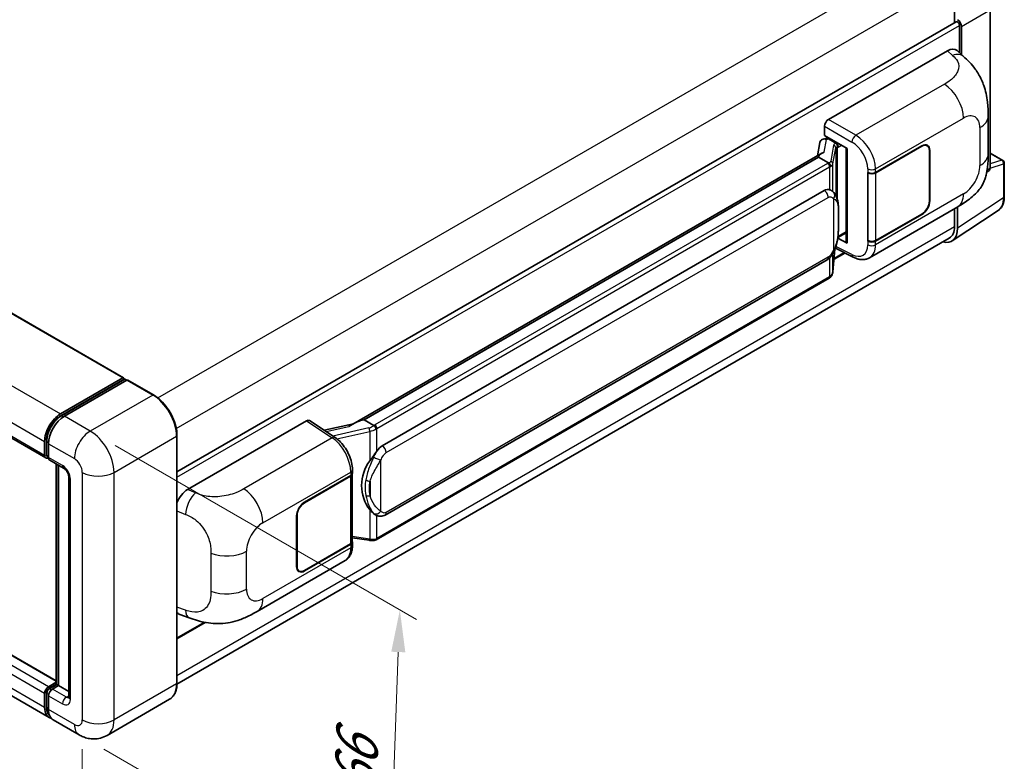
# Model space of a CAD drawing. Units: millimetres. Extents: x 0 to 7890, y 0 to 1124.
# Drawn here: x 792 to 1025, y 202 to 378 of the extents above; entities that cross this region are included whole.
import ezdxf

# ---------------------------------------------------------------- set-up
doc = ezdxf.new("R2010")
doc.units = ezdxf.units.MM
doc.header["$LTSCALE"] = 4
doc.layers.get('Defpoints').update_dxf_attribs({"lineweight": 25})
for name, color, linetype, lineweight in [('Dimension (ISO)', 7, 'Continuous', 18), ('Visible (ISO)', 7, 'Continuous', 35), ('Visible Narrow (ISO)', 7, 'Continuous', 25)]:
    doc.layers.add(name, color=color, linetype=linetype, lineweight=lineweight)
doc.styles.add('Note Text (TK)', font='txt')
doc.dimstyles.new('Default - Method 1b (TK)', dxfattribs={"dimscale": 4, "dimtxt": 2.5, "dimasz": 2.5, "dimexe": 1, "dimexo": 1.5, "dimgap": 1, "dimtad": 1, "dimtoh": 1, "dimrnd": 1e-08, "dimdsep": 46, "dimtxsty": 'Note Text (TK)', "dimcen": 0.09, "dimdle": 5, "dimclrd": 100, "dimclre": 100, "dimclrt": 7, "dimadec": 1, "dimazin": 1, "dimtfac": 1, "dimtmove": 0, "dimatfit": 3, "dimfxl": 1, "dimtolj": 1, "dimlwd": -1, "dimlwe": -1, "dimarcsym": 0})

# ---------------------------------------------------------------- blocks, each defined once
blk = doc.blocks.new('*D25')
at = {"layer": 'Defpoints', "color": 0}
for p in [(614.41, 323.5), (806.42, 211.37), (806.42, 172.18)]:
    blk.add_point(p, dxfattribs=at)
at = {"layer": 'Dimension (ISO)', "color": 100}
for p, q in [((614.41, 316.55), (614.41, 279.68)), ((623.05, 279.27), (797.79, 177.22)), ((806.42, 204.42), (806.42, 167.55))]:
    blk.add_line(p, q, dxfattribs=at)
for points in [[(623.89, 280.71), (622.21, 277.83), (614.41, 284.31)], [(798.63, 178.66), (796.95, 175.78), (806.42, 172.18)]]:
    blk.add_solid(points, dxfattribs=at)
at = {"layer": 'Dimension (ISO)', "color": 7, "insert": (706.19, 241.14), "char_height": 10, "attachment_point": 4, "rotation": 329.7154, "style": 'Note Text (TK)'}
blk.add_mtext('\\A1;{\\Q-30.285;\\W0.814;\\H0.816x; \\fＭＳ Ｐゴシック|b0|i0;\\H10.0000;210}', dxfattribs=at)
blk = doc.blocks.new('*D26')
at = {"layer": 'Defpoints', "color": 0}
for p in [(808.31, 279.95), (805.64, 207.84), (879.18, 165.38)]:
    blk.add_point(p, dxfattribs=at)
at = {"layer": 'Dimension (ISO)', "color": 100}
for p, q in [((814.19, 276.56), (885.77, 235.23)), ((881.48, 227.5), (879.55, 175.37)), ((811.52, 204.45), (883.1, 163.12))]:
    blk.add_line(p, q, dxfattribs=at)
for points in [[(879.81, 227.57), (883.15, 227.44), (881.85, 237.5)], [(877.89, 175.44), (881.22, 175.31), (879.18, 165.38)]]:
    blk.add_solid(points, dxfattribs=at)
at = {"layer": 'Dimension (ISO)', "color": 7, "insert": (871.16, 191.91), "char_height": 10, "attachment_point": 4, "rotation": 87.8823, "style": 'Note Text (TK)'}
blk.add_mtext('\\A1;{\\Q27.882;\\W0.834;\\H0.816x; \\fＭＳ Ｐゴシック|b0|i0;\\H10.0000;66}', dxfattribs=at)

msp = doc.modelspace()

# ---------------------------------------------------------------- linework, layer by layer
at = {"layer": 'Visible (ISO)'}
for p, q in [((643.707, 392.2158), (816.241, 292.6032)), ((1013.6067, 387.3242), (1013.6067, 376.9352)), ((1022.0807, 342.4356), (1022.0807, 379.9699)), ((828.9137, 270.3027), (1013.9804, 377.151)), ((1014.7852, 369.8023), (1014.7852, 376.3015)), ((1015.2566, 369.3752), (1015.2566, 376.03)), ((625.2098, 373.2416), (797.7438, 273.629)), ((983.6719, 353.9836), (1011.923, 370.2943)), ((1014.1971, 370.3351), (1015.7461, 368.9317)), ((1021.5866, 345.7472), (1021.5866, 354.7556)), ((982.7297, 350.1736), (982.7297, 352.3516)), ((982.4216, 349.3033), (983.1334, 349.4677)), ((982.7297, 350.1736), (988.0962, 347.0752)), ((983.0494, 349.4483), (983.5176, 349.7186)), ((983.6819, 349.3625), (985.5675, 348.2739)), ((981.6239, 348.4649), (981.0718, 345.3701)), ((987.9009, 347.188), (987.9009, 324.8902)), ((988.0962, 347.0752), (988.0962, 324.6315)), ((994.861, 341.392), (1005.8285, 347.7241)), ((994.9155, 341.3146), (1005.8285, 347.6152)), ((1007.0951, 347.7407), (1006.6788, 347.9811)), ((1007.6198, 346.581), (1007.6198, 334.6057)), ((1007.7141, 346.6354), (1007.7141, 334.6602)), ((982.0888, 345.9572), (870.6781, 281.6342)), ((981.3249, 345.0079), (873.3544, 282.6711)), ((981.3249, 345.0079), (981.3115, 345.0696)), ((983.6655, 343.6565), (981.3249, 345.0079)), ((1022.0807, 346.0029), (1025.094, 344.2632)), ((1021.2568, 341.4624), (1021.8276, 341.8396)), ((1025.4274, 335.6141), (1025.4274, 343.6859)), ((992.9749, 341.3917), (993.0089, 341.3734)), ((992.9749, 325.0618), (992.9749, 341.3917)), ((993.0298, 341.3146), (993.0744, 341.3403)), ((993.0298, 325.2024), (993.0298, 341.3146)), ((877.6677, 276.4793), (982.6684, 337.1015)), ((984.2453, 337.1519), (984.2202, 337.1664)), ((993.4418, 321.1498), (1014.357, 333.2252)), ((1013.0484, 325.1449), (1023.9895, 332.376)), ((1013.6067, 332.792), (1013.6067, 328.5364)), ((1014.3138, 328.1249), (1014.3138, 333.2002)), ((1005.8285, 331.3942), (994.861, 325.0621)), ((1005.8285, 331.503), (994.9155, 325.2024)), ((1012.364, 325.7898), (828.9109, 219.873)), ((988.0962, 324.6315), (985.8615, 325.7476)), ((985.8817, 325.9072), (985.9092, 325.9326)), ((985.8961, 325.9205), (987.9009, 327.078)), ((993.1289, 325.1507), (992.9749, 325.0618)), ((984.7119, 317.7969), (985.2019, 323.1408)), ((985.2984, 323.3776), (989.5558, 321.2513)), ((993.0089, 325.0434), (992.9749, 325.0618)), ((878.3344, 260.0289), (983.335, 320.6511)), ((984.9843, 320.7673), (987.5541, 322.251)), ((800.2456, 220.6239), (628.0563, 320.0375)), ((983.8005, 316.2735), (876.2595, 254.1847)), ((798.5723, 211.9215), (626.0382, 311.5341)), ((801.2389, 284.0374), (816.041, 292.5834)), ((816.3239, 292.4201), (816.3239, 292.2606)), ((801.308, 283.5912), (816.3929, 292.3005)), ((817.031, 292.0662), (802.1817, 283.493)), ((816.5596, 292.284), (816.9838, 292.039)), ((823.3259, 288.5446), (817.1976, 292.0828)), ((831.4426, 266.0939), (859.6937, 282.4047)), ((860.3828, 282.4567), (866.4689, 278.4343)), ((870.8372, 281.7261), (863.8681, 280.1532)), ((873.2073, 282.6557), (873.3544, 282.6711)), ((873.3544, 282.6711), (875.695, 281.3197)), ((828.9137, 220.0785), (828.9137, 278.8662)), ((797.4677, 274.2394), (797.4677, 277.5054)), ((797.8886, 274.4027), (797.8886, 277.6687)), ((798.4105, 276.9611), (798.4105, 273.6951)), ((798.1795, 273.8394), (798.4105, 273.706)), ((798.6866, 273.0847), (801.9865, 271.1795)), ((800.2456, 219.8355), (800.2456, 272.1846)), ((800.7675, 271.8833), (800.7675, 219.5341)), ((803.2054, 269.0683), (803.2054, 216.8125)), ((859.2217, 263.0806), (870.1891, 269.4127)), ((859.2217, 262.9718), (870.1347, 269.2724)), ((870.5252, 269.7393), (870.5252, 253.7045)), ((870.5796, 269.957), (870.5796, 270.7952)), ((857.3361, 247.8393), (857.3361, 259.8146)), ((857.4303, 247.8938), (857.4303, 259.8691)), ((876.0908, 260.0445), (876.0657, 260.059)), ((870.1347, 253.1602), (859.2217, 246.8596)), ((870.1891, 253.0827), (859.2217, 246.7507)), ((870.5252, 254.6221), (874.5558, 254.0378)), ((870.5796, 252.7888), (870.5796, 253.6271)), ((847.9317, 237.1395), (868.847, 249.2149)), ((857.955, 246.7341), (857.5387, 246.9745)), ((829.6224, 236.3878), (831.836, 235.6005)), ((828.9137, 230.6599), (835.624, 234.5341)), ((798.4105, 219.262), (800.2456, 220.3215)), ((797.4677, 214.363), (797.4677, 217.629)), ((797.8886, 214.5263), (797.8886, 217.7923)), ((798.4795, 218.8158), (800.2456, 219.8355)), ((800.7675, 219.5341), (799.3533, 218.7176)), ((800.3432, 219.7791), (800.2456, 219.8355)), ((800.3432, 219.7791), (800.7675, 219.5341)), ((800.7675, 219.5341), (803.2054, 218.1266)), ((798.4105, 217.0846), (798.4105, 213.8187)), ((827.1592, 216.2802), (812.31, 207.707)), ((805.6433, 207.839), (799.5151, 211.3772))]:
    msp.add_line(p, q, dxfattribs=at)
msp.add_arc((1024.7607, 343.6859), 0.6667, 0, 60, dxfattribs=at)
for centre, major_axis, ratio, start_param, end_param in [((1014.3138, 376.5736), (-0.3333, 0.5774), 0.57735027, 3.92699082, 6.28318531), ((1014.3132, 376.5733), (0.6667, -1.1547), 0.5780539, 0.78600715, 2.3555855), ((1011.9038, 367.0153), (2.0798, 3.4782), 0.57333637, 6.16912861, 7.08294563), ((983.673, 352.8949), (-0.6667, -1.1547), 0.5780539, 3.9275998, 5.49717816), ((983.0453, 348.841), (-1.3154, -0.9494), 0.60953579, 5.67908615, 5.72119938), ((982.9036, 348.0462), (-1.01, 0.9603), 0.8492429, 5.1814121, 6.75220843), ((983.5435, 348.194), (-0.4918, 1.2484), 0.65380937, 5.5951678, 6.18580465), ((987.8666, 346.2138), (-6.5576, -1.1312), 0.21633748, 5.59704541, 6.29236196), ((985.4983, 347.6896), (0.2459, -0.6242), 0.65380937, 0.88277882, 2.45357514), ((1005.8285, 345.5468), (1.3333, 2.3094), 0.57735027, 5.49778714, 7.06858347), ((1005.8285, 345.5468), (1.2667, 2.1939), 0.57735027, 5.49778714, 7.06858347), ((1021.1373, 342.9816), (0.6675, -1.1561), 0.5766475, 0.03486412, 0.78478917), ((993.9182, 341.9364), (1.3333, 0), 0.57735027, 3.9618974, 5.49778714), ((993.9727, 341.8589), (-1.3333, 0), 0.57735027, 0.78539816, 2.35619449), ((982.6684, 328.9093), (1.0202, 8.4327), 0.40142867, 6.20843387, 6.57591032), ((1005.8285, 333.5715), (1.3333, 2.3094), 0.57735027, 3.92699082, 5.49778714), ((1005.8285, 333.5715), (-1.2667, -2.1939), 0.57735027, 0.78539816, 2.35619449), ((1009.5968, 330.8548), (3.3374, -5.7805), 0.5766475, 5.75645047, 7.06797448), ((1009.364, 330.9859), (3, -5.1962), 0.57735027, 0, 0.78539817), ((985.4983, 326.4607), (0.3972, -0.5394), 0.48800029, 0.05438476, 0.7310134), ((993.9727, 325.7467), (1.3333, 0), 0.57735027, 3.92699082, 5.49778714), ((988.5676, 324.9037), (0.6666, 0.0195), 0.55686057, 3.12531633, 3.9107145), ((993.9182, 325.6064), (-1.3333, 0), 0.57735027, 0.82030475, 2.35619449), ((816.041, 292.2568), (0.2, 0.3464), 0.57735027, 5.49778714, 7.06858347), ((816.5596, 292.0118), (-0.1667, 0.2887), 0.57735027, 5.49778714, 6.28318531), ((817.031, 291.7941), (0.1667, 0.2887), 0.57735027, 0, 0.78539816), ((801.2389, 279.6827), (2.6667, 4.6188), 0.57735027, 0.78539816, 2.35619449), ((802.1817, 279.1384), (-2.6667, -4.6188), 0.57735027, 3.92699082, 5.49778714), ((859.6925, 281.3147), (0.6675, 1.1561), 0.5766475, 6.24832118, 7.06797448), ((867.5669, 276.7588), (6.4161, 5.7005), 0.24152145, 0.32505614, 1.02037269), ((877.6677, 268.2871), (1.0202, 8.4327), 0.40142867, 0.29272501, 0.66020146), ((798.4105, 274.7837), (-0.6667, -1.1547), 0.57735027, 5.49778714, 7.06858347), ((799.3533, 274.2394), (-0.6667, -1.1547), 0.57735027, 5.49778714, 6.28318531), ((879.3847, 267.2958), (0.6104, 8.1818), 0.80430597, 0.8807959, 2.44577737), ((869.1919, 269.8167), (1.3333, 0), 0.57735027, 5.49778714, 6.15636264), ((869.2463, 269.957), (1.3333, 0), 0.57735027, 5.49778714, 6.28318531), ((831.4617, 262.837), (-2.0674, -3.4542), 0.58101844, 3.94848943, 5.02685327), ((859.2217, 260.9033), (-1.3333, -2.3094), 0.57735027, 3.92699082, 5.49778714), ((859.2217, 260.9033), (1.2667, 2.1939), 0.57735027, 0.78539816, 2.35619449), ((869.1919, 253.7045), (1.3333, 0), 0.57735027, 5.49778714, 6.28318531), ((869.2463, 253.6271), (1.3333, 0), 0.57735027, 5.49778714, 6.56987888), ((859.2217, 248.928), (-1.3333, -2.3094), 0.57735027, 5.49778714, 7.06858347), ((859.2217, 248.928), (-1.2667, -2.1939), 0.57735027, 5.49778714, 7.06858347), ((831.4617, 239.9791), (-2.0798, -3.4782), 0.57333637, 6.00458179, 6.397242), ((798.4105, 218.1733), (0.6667, 1.1547), 0.57735027, 0.78539816, 2.35619449), ((799.3533, 217.629), (-0.6667, -1.1547), 0.57735027, 3.92699082, 5.49778714), ((801.2389, 216.5403), (-2.6667, -4.6188), 0.57735027, 5.49778714, 6.46089591), ((802.1817, 215.996), (-2.6667, -4.6188), 0.57735027, 5.49778714, 6.28318531)]:
    msp.add_ellipse(centre, major_axis=major_axis, ratio=ratio, start_param=start_param, end_param=end_param, dxfattribs=at)
for points, knots in [([(1015.7461, 368.9317), (1016.1784, 368.54), (1016.7144, 368.0609), (1017.6595, 367.0459), (1018.0941, 366.5115), (1019.0476, 365.1812), (1019.5645, 364.3302), (1020.211, 362.9425), (1020.4009, 362.4779), (1020.7789, 361.3988), (1020.9531, 360.7733), (1021.247, 359.4596), (1021.3577, 358.7645), (1021.5664, 356.9404), (1021.5866, 355.7591), (1021.5866, 354.7556)], [0, 0, 0, 0, 0.18362486, 0.18362486, 0.36333296, 0.36333296, 0.60386192, 0.60386192, 0.71569796, 0.71569796, 0.86115341, 0.86115341, 1.02941414, 1.02941414, 1.30785701, 1.30785701, 1.30785701, 1.30785701]), ([(1021.5866, 345.7472), (1021.5866, 344.7774), (1021.5696, 343.6972), (1021.3675, 342.0278), (1021.2598, 341.3951), (1021.0103, 340.3986), (1020.9045, 340.04), (1020.642, 339.314), (1020.4817, 338.9419), (1020.0571, 338.1321), (1019.7709, 337.6948), (1019.187, 336.9457), (1018.8879, 336.6164), (1018.1102, 335.8424), (1017.6235, 335.4286), (1016.2448, 334.3557), (1015.2642, 333.749), (1014.357, 333.2252)], [0, 0, 0, 0, 0.26907114, 0.26907114, 0.43224894, 0.43224894, 0.52213259, 0.52213259, 0.61371232, 0.61371232, 0.72841245, 0.72841245, 0.83295305, 0.83295305, 0.995563, 0.995563, 1.28301074, 1.28301074, 1.28301074, 1.28301074]), ([(984.1226, 342.8244), (984.1228, 342.8257), (984.1229, 342.827), (984.1303, 342.9018), (984.1254, 342.9803), (984.0909, 343.1425), (984.0606, 343.2247), (983.9784, 343.3784), (983.9273, 343.4485), (983.811, 343.5672), (983.747, 343.615), (983.6803, 343.6485)], [-0.0778087689, -0.0778087689, -0.0778087689, -0.0778087689, -0.0774791395, -0.0774791395, -0.0585788033, -0.0585788033, -0.0389062325, -0.0389062325, -0.0193765361, -0.0193765361, 0, 0, 0, 0]), ([(984.9086, 336.6198), (984.8734, 336.6571), (984.8368, 336.6943), (984.7601, 336.7683), (984.7201, 336.805), (984.6365, 336.8777), (984.5928, 336.9137), (984.5012, 336.9844), (984.4534, 337.0192), (984.353, 337.087), (984.3005, 337.1201), (984.2453, 337.1519)], [-0.1703054541, -0.1703054541, -0.1703054541, -0.1703054541, -0.1584465752, -0.1584465752, -0.1465876964, -0.1465876964, -0.1347288175, -0.1347288175, -0.1228699387, -0.1228699387, -0.1110110598, -0.1110110598, -0.1110110598, -0.1110110598]), ([(986.0463, 332.3722), (986.0422, 332.6542), (986.0351, 332.9319), (986.0077, 333.4837), (985.9873, 333.7577), (985.9212, 334.3084), (985.8759, 334.5848), (985.737, 335.1504), (985.6441, 335.4397), (985.3656, 336.0297), (985.1782, 336.3339), (984.9086, 336.6198)], [-0.42564821, -0.42564821, -0.42564821, -0.42564821, -0.340518568, -0.340518568, -0.255388926, -0.255388926, -0.170259284, -0.170259284, -0.085129642, -0.085129642, 0, 0, 0, 0]), ([(1023.9895, 332.376), (1024.1822, 332.5034), (1024.3584, 332.6561), (1024.6706, 333.0023), (1024.8066, 333.1957), (1025.0371, 333.6134), (1025.1317, 333.8377), (1025.2815, 334.3101), (1025.3367, 334.5583), (1025.4096, 335.0733), (1025.4274, 335.3402), (1025.4274, 335.6141)], [0.034864128, 0.034864128, 0.034864128, 0.034864128, 0.184849138, 0.184849138, 0.334834147, 0.334834147, 0.484819157, 0.484819157, 0.634804166, 0.634804166, 0.784789176, 0.784789176, 0.784789176, 0.784789176]), ([(986.0463, 328.8794), (986.0494, 329.1347), (986.0518, 329.3863), (986.0554, 329.8811), (986.0566, 330.1243), (986.0578, 330.6011), (986.0578, 330.8346), (986.0566, 331.2921), (986.0554, 331.5157), (986.0518, 331.9523), (986.0493, 332.1653), (986.0463, 332.3722)], [-0.318622721, -0.318622721, -0.318622721, -0.318622721, -0.254898176, -0.254898176, -0.191173632, -0.191173632, -0.127449088, -0.127449088, -0.063724544, -0.063724544, 0, 0, 0, 0]), ([(985.1538, 323.0316), (985.3501, 323.4665), (985.485, 323.8918), (985.6973, 324.7245), (985.7726, 325.1299), (985.8889, 325.9233), (985.9296, 326.3124), (985.9897, 327.0753), (986.0091, 327.449), (986.0353, 328.1785), (986.0423, 328.5343), (986.0463, 328.8794)], [-0.425024641, -0.425024641, -0.425024641, -0.425024641, -0.340019712, -0.340019712, -0.255014784, -0.255014784, -0.170009856, -0.170009856, -0.085004928, -0.085004928, 0, 0, 0, 0]), ([(983.335, 320.6511), (983.5649, 320.7838), (983.7565, 320.9447), (984.0774, 321.2637), (984.2106, 321.4259), (984.4511, 321.7499), (984.5565, 321.9106), (984.7491, 322.2286), (984.8369, 322.3871), (985.0003, 322.7027), (985.076, 322.8599), (985.149, 323.0209), (985.1514, 323.0263), (985.1538, 323.0316)], [-0.170496085, -0.170496085, -0.170496085, -0.170496085, -0.1375677, -0.1375677, -0.103468483, -0.103468483, -0.069369266, -0.069369266, -0.035270049, -0.035270049, -0.001170832, -0.001170832, 0, 0, 0, 0]), ([(993.4418, 321.1498), (993.207, 321.0142), (992.9553, 320.9087), (992.4365, 320.7613), (992.1695, 320.7191), (991.6345, 320.6924), (991.3664, 320.7077), (990.8361, 320.7871), (990.5738, 320.8513), (990.058, 321.0213), (989.8043, 321.1272), (989.5558, 321.2513)], [0.785398163, 0.785398163, 0.785398163, 0.785398163, 0.935496479, 0.935496479, 1.085594795, 1.085594795, 1.23569311, 1.23569311, 1.385791426, 1.385791426, 1.535889742, 1.535889742, 1.535889742, 1.535889742]), ([(983.8005, 316.2735), (983.8169, 316.283), (983.8332, 316.2926), (983.8655, 316.3123), (983.8815, 316.3223), (983.9133, 316.3426), (983.929, 316.3529), (983.9603, 316.374), (983.9757, 316.3847), (984.0064, 316.4064), (984.0215, 316.4175), (984.0365, 316.4287)], [1.570796327, 1.570796327, 1.570796327, 1.570796327, 1.596526194, 1.596526194, 1.622256061, 1.622256061, 1.647985928, 1.647985928, 1.673715795, 1.673715795, 1.699445662, 1.699445662, 1.699445662, 1.699445662]), ([(984.1226, 316.6965), (984.1228, 316.6954), (984.1229, 316.6943), (984.1303, 316.631), (984.1254, 316.5751), (984.0934, 316.4868), (984.0691, 316.4531), (984.0365, 316.4287)], [-0.0003297628, -0.0003297628, -0.0003297628, -0.0003297628, 0, 0, 0.0189079865, 0.0189079865, 0.0357441925, 0.0357441925, 0.0357441925, 0.0357441925]), ([(984.0619, 316.4513), (984.133, 316.5265), (984.1997, 316.6051), (984.3229, 316.7685), (984.3795, 316.8535), (984.4813, 317.029), (984.5264, 317.1197), (984.6037, 317.3061), (984.6358, 317.4018), (984.6853, 317.597), (984.7027, 317.6965), (984.7119, 317.7969)], [-1.489339836, -1.489339836, -1.489339836, -1.489339836, -1.362514136, -1.362514136, -1.235688435, -1.235688435, -1.108862734, -1.108862734, -0.982037034, -0.982037034, -0.855211333, -0.855211333, -0.855211333, -0.855211333]), ([(828.9137, 278.8662), (828.9137, 279.552), (828.82, 280.2848), (828.4581, 281.7797), (828.19, 282.5415), (827.5054, 284.0247), (827.0891, 284.7458), (826.1469, 286.0802), (825.6212, 286.6933), (824.5075, 287.7541), (823.9198, 288.2017), (823.3259, 288.5446)], [1.57079633, 1.57079633, 1.57079633, 1.57079633, 1.88495559, 1.88495559, 2.19911486, 2.19911486, 2.51327412, 2.51327412, 2.82743339, 2.82743339, 3.14159265, 3.14159265, 3.14159265, 3.14159265]), ([(797.8886, 277.6687), (797.8886, 278.0922), (797.9464, 278.5421), (798.1679, 279.4572), (798.3317, 279.9223), (798.7493, 280.8271), (799.0031, 281.2666), (799.5778, 282.0807), (799.8987, 282.455), (800.5804, 283.1044), (800.9412, 283.3794), (801.308, 283.5912)], [3.14159265, 3.14159265, 3.14159265, 3.14159265, 3.45575192, 3.45575192, 3.76991118, 3.76991118, 4.08407045, 4.08407045, 4.39822972, 4.39822972, 4.71238898, 4.71238898, 4.71238898, 4.71238898]), ([(876.1935, 280.5115), (876.1933, 280.5126), (876.1931, 280.5137), (876.1831, 280.5785), (876.1636, 280.6486), (876.1057, 280.7973), (876.0672, 280.8747), (875.9769, 281.0237), (875.926, 281.0939), (875.8185, 281.2177), (875.763, 281.2704), (875.7084, 281.3109)], [-0.0003297628, -0.0003297628, -0.0003297628, -0.0003297628, 0, 0, 0.0189079865, 0.0189079865, 0.0385885202, 0.0385885202, 0.0581261217, 0.0581261217, 0.0775105008, 0.0775105008, 0.0775105008, 0.0775105008]), ([(870.5796, 270.7952), (870.5796, 271.3552), (870.5082, 271.9328), (870.2437, 273.0942), (870.0503, 273.6778), (869.5594, 274.8144), (869.2619, 275.3672), (868.5836, 276.4032), (868.2029, 276.8863), (867.3792, 277.7473), (866.9363, 278.1254), (866.4689, 278.4343)], [0, 0, 0, 0, 0.30717795, 0.30717795, 0.6143559, 0.6143559, 0.92153385, 0.92153385, 1.22871179, 1.22871179, 1.53588974, 1.53588974, 1.53588974, 1.53588974]), ([(798.1795, 273.8394), (798.1376, 273.8635), (798.0992, 273.8935), (798.0325, 273.9609), (798.0044, 273.9983), (797.9583, 274.076), (797.9404, 274.1164), (797.913, 274.1979), (797.9036, 274.239), (797.8913, 274.321), (797.8886, 274.3619), (797.8886, 274.4027)], [2.35619449, 2.35619449, 2.35619449, 2.35619449, 2.513274123, 2.513274123, 2.670353756, 2.670353756, 2.827433388, 2.827433388, 2.984513021, 2.984513021, 3.141592654, 3.141592654, 3.141592654, 3.141592654]), ([(874.698, 272.8825), (874.935, 273.1876), (875.1884, 273.5237), (875.7698, 274.3088), (876.1007, 274.7629), (876.3976, 275.1991)], [0.251927497, 0.251927497, 0.251927497, 0.251927497, 0.346143771, 0.346143771, 0.465492697, 0.465492697, 0.465492697, 0.465492697]), ([(801.9865, 271.1795), (802.0475, 271.1443), (802.1191, 271.0954), (802.2771, 270.9659), (802.3642, 270.8832), (802.5419, 270.6865), (802.6323, 270.5707), (802.8021, 270.3175), (802.881, 270.1795), (803.0148, 269.9005), (803.0697, 269.7596), (803.15, 269.4975), (803.1764, 269.3758), (803.2011, 269.1936), (803.2054, 269.1256), (803.2054, 269.0683)], [3.14159265, 3.14159265, 3.14159265, 3.14159265, 3.34831632, 3.34831632, 3.57177779, 3.57177779, 3.8108324, 3.8108324, 4.05880671, 4.05880671, 4.30647121, 4.30647121, 4.54413512, 4.54413512, 4.71238898, 4.71238898, 4.71238898, 4.71238898]), ([(876.066, 260.059), (875.8635, 260.1761), (875.6529, 260.339), (875.1884, 260.766), (874.935, 261.0448), (874.698, 261.3307)], [1.13986773, 1.13986773, 1.13986773, 1.13986773, 1.216302642, 1.216302642, 1.310518917, 1.310518917, 1.310518917, 1.310518917]), ([(876.0908, 260.0445), (876.194, 259.9849), (876.3065, 259.9294), (876.5534, 259.8336), (876.6879, 259.7932), (876.981, 259.7382), (877.1406, 259.7237), (877.4776, 259.7355), (877.6543, 259.7621), (878.0059, 259.8637), (878.1794, 259.9395), (878.3344, 260.0289)], [-0.11101106, -0.11101106, -0.11101106, -0.11101106, -0.088808848, -0.088808848, -0.066606636, -0.066606636, -0.044404424, -0.044404424, -0.022202212, -0.022202212, 0, 0, 0, 0]), ([(868.847, 249.2149), (869.0902, 249.3554), (869.3128, 249.5304), (869.7008, 249.9291), (869.8665, 250.1524), (870.1412, 250.6275), (870.2506, 250.8792), (870.4207, 251.4002), (870.4814, 251.6695), (870.5609, 252.2206), (870.5796, 252.5025), (870.5796, 252.7888)], [-0.785398163, -0.785398163, -0.785398163, -0.785398163, -0.628318531, -0.628318531, -0.471238898, -0.471238898, -0.314159265, -0.314159265, -0.157079633, -0.157079633, 0, 0, 0, 0]), ([(874.5558, 254.0378), (874.653, 254.0238), (874.75, 254.0122), (874.9427, 253.9946), (875.0383, 253.9884), (875.2272, 253.9817), (875.3204, 253.9811), (875.5037, 253.9858), (875.5938, 253.9911), (875.7702, 254.0079), (875.8566, 254.0194), (875.941, 254.0345)], [0.855211333, 0.855211333, 0.855211333, 0.855211333, 0.984372553, 0.984372553, 1.113533773, 1.113533773, 1.242694993, 1.242694993, 1.371856212, 1.371856212, 1.501017432, 1.501017432, 1.501017432, 1.501017432]), ([(876.1935, 254.3836), (876.1933, 254.3823), (876.1931, 254.3811), (876.1831, 254.3077), (876.1636, 254.2433), (876.1057, 254.1345), (876.0672, 254.092), (875.9966, 254.0497), (875.9695, 254.0396), (875.941, 254.0345)], [-0.0778087689, -0.0778087689, -0.0778087689, -0.0778087689, -0.0774791395, -0.0774791395, -0.0585788033, -0.0585788033, -0.0389062325, -0.0389062325, -0.0279382932, -0.0279382932, -0.0279382932, -0.0279382932]), ([(875.9951, 254.051), (876.0133, 254.059), (876.0315, 254.0672), (876.0675, 254.084), (876.0853, 254.0926), (876.1209, 254.11), (876.1385, 254.1189), (876.1735, 254.1371), (876.1909, 254.1464), (876.2254, 254.1653), (876.2425, 254.1749), (876.2595, 254.1847)], [1.437762728, 1.437762728, 1.437762728, 1.437762728, 1.464369448, 1.464369448, 1.490976168, 1.490976168, 1.517582887, 1.517582887, 1.544189607, 1.544189607, 1.570796327, 1.570796327, 1.570796327, 1.570796327]), ([(847.9317, 237.1395), (847.1538, 236.6904), (846.2368, 236.1853), (844.4899, 235.4032), (843.6307, 235.0744), (841.9814, 234.6035), (841.1954, 234.439), (839.6371, 234.256), (838.8541, 234.2323), (837.3307, 234.2921), (836.5768, 234.3749), (834.453, 234.726), (833.061, 235.1648), (831.836, 235.6005)], [0, 0, 0, 0, 0.24648635, 0.24648635, 0.47055558, 0.47055558, 0.64899431, 0.64899431, 0.82358511, 0.82358511, 1.00416753, 1.00416753, 1.34397561, 1.34397561, 1.34397561, 1.34397561]), ([(827.1592, 216.2802), (827.3861, 216.4112), (827.595, 216.5732), (827.9692, 216.9518), (828.1345, 217.1684), (828.4181, 217.6474), (828.5365, 217.9097), (828.7256, 218.4725), (828.7963, 218.7729), (828.8904, 219.4044), (828.9137, 219.7356), (828.9137, 220.0785)], [0.785398163, 0.785398163, 0.785398163, 0.785398163, 0.942477796, 0.942477796, 1.099557429, 1.099557429, 1.256637061, 1.256637061, 1.413716694, 1.413716694, 1.570796327, 1.570796327, 1.570796327, 1.570796327]), ([(797.8886, 217.7923), (797.8886, 217.8738), (797.8995, 217.9546), (797.9379, 218.1135), (797.9656, 218.1915), (798.035, 218.3419), (798.0768, 218.4142), (798.1723, 218.5495), (798.226, 218.6124), (798.3444, 218.7252), (798.4089, 218.775), (798.4795, 218.8158)], [3.14159265, 3.14159265, 3.14159265, 3.14159265, 3.45575192, 3.45575192, 3.76991118, 3.76991118, 4.08407045, 4.08407045, 4.39822972, 4.39822972, 4.71238898, 4.71238898, 4.71238898, 4.71238898]), ([(803.2054, 216.8125), (803.2054, 216.7589), (803.2017, 216.7147), (803.1918, 216.6488), (803.1858, 216.6272), (803.1812, 216.6135), (803.1803, 216.6115), (803.1803, 216.6115)], [4.71238898, 4.71238898, 4.71238898, 4.71238898, 4.869468613, 4.869468613, 5.026548246, 5.026548246, 5.092877496, 5.092877496, 5.092877496, 5.092877496]), ([(798.6699, 212.3812), (798.6482, 212.4013), (798.6269, 212.4219), (798.4857, 212.5648), (798.3799, 212.7036), (798.1994, 213.0084), (798.1246, 213.1745), (798.0057, 213.5283), (797.9616, 213.7162), (797.903, 214.1093), (797.8886, 214.3145), (797.8886, 214.5263)], [2.486038708, 2.486038708, 2.486038708, 2.486038708, 2.513274123, 2.513274123, 2.670353756, 2.670353756, 2.827433388, 2.827433388, 2.984513021, 2.984513021, 3.141592654, 3.141592654, 3.141592654, 3.141592654]), ([(812.31, 207.707), (811.8213, 207.4248), (811.294, 207.2116), (810.2421, 206.9365), (809.7188, 206.8733), (808.7306, 206.8625), (808.2654, 206.9136), (807.4062, 207.0873), (807.0115, 207.2096), (806.2843, 207.4965), (805.9515, 207.6611), (805.6433, 207.839)], [5.497787144, 5.497787144, 5.497787144, 5.497787144, 5.654866776, 5.654866776, 5.811946409, 5.811946409, 5.969026042, 5.969026042, 6.126105675, 6.126105675, 6.283185307, 6.283185307, 6.283185307, 6.283185307])]:
    msp.add_open_spline(points, degree=3, knots=knots, dxfattribs=at)
for points in [[(983.6803, 343.6485), (983.675, 343.6512), (983.67, 343.6539), (983.6655, 343.6565)], [(983.9386, 337.2879), (984.0453, 337.2543), (984.1388, 337.2133), (984.2204, 337.1661)], [(875.695, 281.3197), (875.6995, 281.3171), (875.7041, 281.3142), (875.7084, 281.3109)]]:
    msp.add_open_spline(points, degree=3, dxfattribs=at)
at = {"layer": 'Visible Narrow (ISO)'}
for p, q in [((824.3431, 287.8508), (1009.364, 394.6727)), ((643.507, 392.1959), (816.041, 292.5834)), ((828.7364, 280.5893), (1013.6067, 387.3242)), ((628.7049, 383.6499), (801.2389, 284.0374)), ((1015.2566, 376.03), (1022.0807, 379.9699)), ((624.9336, 377.118), (797.4677, 277.5054)), ((828.9137, 268.9885), (1014.7852, 376.3015)), ((624.9336, 373.852), (797.4677, 274.2394)), ((1011.923, 370.2943), (1013.1591, 369.1744)), ((1011.1882, 362.3501), (990.1844, 350.2236)), ((990.1844, 350.2236), (983.6719, 353.9836)), ((994.861, 342.2303), (1015.7377, 354.2834)), ((982.7297, 352.3516), (989.2422, 348.5916)), ((1019.634, 352.0339), (1019.634, 343.0256)), ((982.6379, 346.2374), (983.1745, 349.2453)), ((983.1745, 349.2453), (983.6819, 349.3625)), ((983.6819, 349.3625), (983.9082, 349.4932)), ((984.8589, 347.8298), (984.1835, 344.0433)), ((984.7131, 343.4169), (985.3885, 347.2034)), ((985.3885, 347.2034), (985.3885, 335.9614)), ((985.5675, 348.2739), (985.4398, 348.2444)), ((985.7938, 348.4045), (985.5675, 348.2739)), ((985.7758, 347.3726), (985.9697, 347.4174)), ((985.7758, 334.987), (985.7758, 347.3726)), ((985.9697, 347.4174), (986.7366, 347.8602)), ((1005.7342, 347.6697), (1005.8285, 347.6152)), ((1007.6172, 346.6914), (1007.7141, 346.6354)), ((873.2073, 282.6557), (981.3115, 345.0696)), ((1022.0807, 345.8955), (1024.8777, 344.2807)), ((1024.8777, 344.2807), (1022.0807, 343.4064)), ((983.4672, 343.5231), (875.9261, 281.4342)), ((876.3976, 280.6178), (983.9386, 342.7066)), ((983.9386, 342.7066), (983.9386, 337.2879)), ((984.7131, 336.8107), (984.7131, 343.4169)), ((993.0089, 342.2116), (993.0089, 341.3734)), ((994.861, 341.392), (994.861, 342.2303)), ((1022.0807, 342.4356), (1021.3437, 341.9486)), ((1022.0807, 342.4332), (1025.2483, 343.4234)), ((1025.2483, 343.4234), (1025.2483, 335.3516)), ((994.9155, 325.2024), (994.9155, 341.3146)), ((878.6105, 274.8463), (983.6112, 335.4685)), ((984.8814, 335.1607), (984.8814, 323.0359)), ((1015.7377, 336.277), (994.861, 324.2239)), ((1007.7141, 334.6602), (1007.6198, 334.7146)), ((1025.2483, 335.3516), (1014.3138, 328.1249)), ((986.0432, 328.8415), (986.0432, 332.2989)), ((1005.7342, 331.4486), (1005.8285, 331.3942)), ((828.9137, 221.9039), (1013.6067, 328.5364)), ((985.9697, 326.1885), (985.9073, 326.1309)), ((987.9009, 327.3035), (985.9697, 326.1885)), ((985.1994, 323.1351), (984.7131, 317.8309)), ((989.2422, 321.8812), (985.4402, 323.78)), ((993.0089, 325.0434), (993.0089, 324.2052)), ((994.861, 324.2239), (994.861, 325.0621)), ((983.6112, 321.2614), (878.6105, 260.6393)), ((983.9386, 321.1259), (983.9386, 316.5787)), ((984.7131, 317.8309), (984.7131, 322.1709)), ((985.0061, 321.0054), (987.3447, 322.3556)), ((798.4105, 219.262), (625.8764, 318.8746)), ((800.2456, 220.4886), (627.8563, 320.0176)), ((797.4677, 217.629), (624.9336, 317.2416)), ((983.9386, 316.5787), (876.3976, 254.4899)), ((797.4677, 214.363), (624.9336, 313.9756)), ((801.4746, 283.5747), (816.5596, 292.284)), ((817.031, 292.0662), (823.1592, 288.5281)), ((823.1592, 288.5281), (808.31, 279.9549)), ((801.4746, 283.5747), (801.9088, 283.324)), ((808.31, 279.9549), (802.1817, 283.493)), ((859.6937, 282.4047), (865.7667, 278.391)), ((864.3412, 279.8406), (869.7494, 281.0612)), ((874.516, 280.7267), (865.9317, 278.7893)), ((813.9668, 270.1569), (828.8161, 278.7301)), ((828.8161, 278.7301), (828.8161, 219.9424)), ((865.7667, 278.391), (844.7629, 266.2644)), ((866.8851, 278.1363), (874.698, 279.8996)), ((874.698, 279.8996), (874.698, 272.8825)), ((876.3976, 275.1991), (876.3976, 280.6178)), ((797.9862, 274.2666), (797.9862, 277.5326)), ((797.9862, 277.5326), (798.4204, 277.2819)), ((798.4105, 276.9611), (804.5387, 273.4229)), ((797.9862, 274.2666), (798.4105, 274.0217)), ((801.7103, 271.7899), (798.4105, 273.6951)), ((800.3432, 219.7791), (800.3432, 272.1283)), ((877.3404, 260.9471), (877.3404, 273.0719)), ((806.4244, 270.1569), (806.4244, 211.3692)), ((813.9668, 211.3692), (813.9668, 270.1569)), ((849.3124, 258.1978), (870.1891, 270.2509)), ((870.1347, 269.2724), (870.1347, 253.1602)), ((870.1891, 270.2509), (870.1891, 269.4127)), ((803.5959, 216.2681), (803.5959, 268.5239)), ((874.791, 268.0674), (874.791, 264.61)), ((833.2752, 265.3184), (831.4426, 266.0939)), ((859.2217, 262.9718), (859.1296, 263.0249)), ((828.9137, 261.0542), (830.9397, 260.1968)), ((857.3383, 259.9222), (857.4303, 259.8691)), ((874.698, 261.3307), (874.698, 254.3137)), ((876.3976, 254.4899), (876.3976, 259.8944)), ((870.1891, 253.0827), (870.1891, 252.2445)), ((874.698, 254.3137), (870.5252, 254.9185)), ((836.9742, 250.9799), (836.9742, 241.9716)), ((845.4162, 242.4409), (845.4162, 251.4492)), ((870.1891, 252.2445), (849.3124, 240.1914)), ((857.4303, 247.8938), (857.3361, 247.9482)), ((859.2217, 246.7507), (859.1248, 246.8066)), ((830.9397, 237.4547), (828.9137, 238.1752)), ((828.9137, 230.8854), (835.3303, 234.59)), ((828.8161, 219.9424), (813.9668, 211.3692)), ((797.9862, 214.3902), (797.9862, 217.6562)), ((797.9862, 217.6562), (798.444, 217.3919)), ((798.6462, 218.7993), (800.3432, 219.7791)), ((798.6462, 218.7993), (799.104, 218.535)), ((802.6531, 216.8125), (799.3533, 218.7176)), ((798.4105, 217.0846), (801.7103, 215.1795)), ((802.6531, 216.8125), (803.2054, 217.1313)), ((797.9862, 214.3902), (798.4105, 214.1453)), ((804.5387, 210.2805), (798.4105, 213.8187))]:
    msp.add_line(p, q, dxfattribs=at)
for centre, major_axis, ratio, start_param, end_param in [((1013.0604, 365.9674), (2.6857, 2.9643), 0.65672952, 0, 0.91381702), ((1011.0237, 357.0051), (-3.3333, 5.7735), 0.57735027, 3.92699082, 5.46288056), ((1015.7377, 349.7844), (2.7551, 4.7719), 0.57735027, 5.49778714, 7.06858347), ((1014.9199, 354.7556), (6.6667, 0), 0.57735027, 5.49778714, 6.28318531), ((990.1515, 349.1546), (0.6667, 1.1547), 0.53637355, 0.78600715, 2.3555855), ((989.106, 344.3129), (2.811, -4.5344), 0.59713441, 0.76668294, 2.30257268), ((990.0153, 344.8759), (-3.4767, 5.6899), 0.59324129, 3.91222392, 5.44811366), ((986.8541, 347.4279), (1.9936, -0.41), 0.39024564, 2.43627197, 3.15185696), ((984.7235, 347.2303), (0.6563, -0.1171), 0.92189307, 0.1475388, 1.52868309), ((986.7186, 346.8283), (-1.3286, 0.3809), 0.2955286, 5.58231733, 6.29790232), ((985.3044, 347.6448), (0.15, -0.6496), 0.71890164, 0.98015947, 2.5509558), ((982.1884, 344.4452), (1.9936, -0.41), 0.39024564, 5.63445405, 6.29344962), ((984.0481, 343.4437), (0.6563, -0.1171), 0.92189307, 0.1475388, 1.52868309), ((1014.9199, 345.7472), (6.6667, 0), 0.57735027, 5.49778714, 6.28318531), ((1024.7607, 343.6859), (0.3333, 0.5774), 0.57735027, 0, 0.53459435), ((1024.7607, 343.6859), (0.1989, -0.6363), 0.72169311, 0.93474524, 2.49688001), ((982.0529, 344.3396), (-2, 0), 0.57735027, 2.35619449, 2.5086304), ((983.4672, 342.9787), (0.3333, -0.5774), 0.57735027, 0.78539816, 2.35619449), ((982.0529, 343.7952), (2.6667, 0), 0.57735027, 5.49778714, 5.60089302), ((982.0529, 343.8457), (-2.66, 0.4298), 0.43824712, 2.52999888, 3.14247799), ((993.9182, 342.7746), (1.3333, 0), 0.57735027, 3.9618974, 5.49778714), ((1015.7377, 340.7761), (-2.7551, -4.7719), 0.57735027, 0.78539816, 2.35619449), ((1024.7607, 343.6859), (0.6667, 0), 0.57735027, 5.53269373, 6.28318531), ((982.6684, 336.0128), (0.6667, -1.1547), 0.57735027, 0.78539816, 2.35619449), ((983.9386, 335.705), (0.9701, 0.9147), 0.80454456, 4.94896384, 6.28318531), ((1011.0237, 338.9987), (3.3333, -5.7735), 0.57735027, 0, 0.78539816), ((1020.5155, 338.0711), (3.3714, -5.759), 0.57677384, 0.03138662, 0.78131167), ((1024.7607, 335.6141), (0.6667, 0), 0.57735027, 5.53269373, 6.28318531), ((984.7131, 332.3526), (1.3332, 0.0196), 0.69418244, 6.20397498, 6.28318531), ((984.7131, 328.8952), (1.3332, -0.0158), 0.44716568, 6.21946524, 6.28318531), ((983.9386, 323.5802), (1.2152, -0.5486), 0.13919307, 5.66073721, 6.28318531), ((989.106, 326.3065), (2.811, -4.5344), 0.59713441, 5.5139785, 7.04986825), ((993.9182, 324.7682), (-1.3333, 0), 0.57735027, 0.82030475, 2.35619449), ((990.0153, 326.8695), (-3.4767, 5.6899), 0.59324129, 3.12682576, 3.91222392), ((982.6684, 321.8058), (0.6667, -1.1547), 0.57735027, 0, 0.78539816), ((990.1515, 322.4442), (-0.5957, -1.1928), 0.5766475, 5.463532, 6.28318531), ((983.4672, 316.8509), (0.3333, -0.5774), 0.57735027, 0, 0.78539816), ((982.0529, 317.6674), (-2.6667, 0), 0.57735027, 2.35619449, 2.45930037), ((982.0529, 317.6169), (2.6278, 0.662), 0.68484185, 5.43004551, 6.04252462), ((984.0481, 317.8578), (0.6639, -0.0609), 0.66690795, 0, 0.07651115), ((823.1592, 288.2559), (0.1667, 0.2887), 0.57735027, 0, 0.78539816), ((823.1592, 281.9961), (4, -6.9282), 0.57735027, 0.78539816, 2.35619449), ((801.4746, 279.5466), (2.4667, 4.2724), 0.57735027, 0.78539816, 2.35619449), ((801.4746, 283.3025), (-0.1667, 0.2887), 0.57735027, 5.49778714, 6.28318531), ((874.3765, 282.2), (-1.9358, -0.7127), 0.70556137, 1.38645418, 2.04544975), ((874.6514, 280.2835), (0.1468, -0.6503), 0.07194267, 3.94650419, 5.32764848), ((874.5119, 282.2507), (-2, 0), 0.57735027, 2.20375859, 2.35619449), ((875.9261, 280.8899), (0.3333, -0.5774), 0.57735027, 0.78539816, 2.35619449), ((808.31, 275.6002), (2.6667, 4.6188), 0.57735027, 0.78539816, 2.35619449), ((808.31, 273.4229), (-4, 6.9282), 0.57735027, 3.92699082, 5.49778714), ((828.5804, 278.8662), (0.3333, 0), 0.57735027, 5.49778714, 6.28318531), ((865.7338, 277.3219), (0.7352, 1.1123), 0.5766475, 0, 0.81965331), ((865.6068, 273.0486), (3.1971, -5.8515), 0.56100804, 0.79860416, 2.3344939), ((874.5119, 281.7568), (2.6278, 0.662), 0.68484185, 4.61135463, 5.22383374), ((874.5119, 281.7064), (2.6667, 0), 0.57735027, 5.39468126, 5.49778714), ((798.2219, 277.6687), (-0.3333, 0), 0.57735027, 0, 0.78539816), ((877.6677, 275.3907), (-0.6667, 1.1547), 0.57735027, 3.92699082, 5.49778714), ((798.2219, 274.4027), (-0.3333, 0), 0.57735027, 0, 0.78539816), ((798.6462, 274.6477), (-0.4667, -0.8083), 0.57735027, 5.49778714, 6.28318531), ((876.3976, 273.6162), (1.2152, -0.5486), 0.13919307, 4.08994088, 5.66073721), ((802.6531, 272.3342), (-0.6667, -1.1547), 0.57735027, 5.49778714, 6.28318531), ((801.7103, 269.6126), (-1.3333, 2.3094), 0.57735027, 3.92699082, 5.49778714), ((804.5387, 271.2456), (1.3333, -2.3094), 0.57735027, 0.78539816, 2.35619449), ((804.5387, 269.0683), (-1.3333, 0), 0.57735027, 0, 0.78539816), ((810.1956, 272.3342), (5.3333, 0), 0.57735027, 3.92699082, 5.49778714), ((869.2463, 270.7952), (1.3333, 0), 0.57735027, 5.49778714, 6.28318531), ((874.698, 268.8353), (1.3108, -0.2438), 0.56203751, 4.02622381, 4.88718922), ((833.1765, 262.1114), (1.5589, 3.6837), 0.4365316, 0.72579055, 2.28992769), ((844.5984, 260.9194), (3.3333, -5.7735), 0.57735027, 0.78539816, 2.32128791), ((874.698, 265.3779), (1.3102, 0.2474), 0.5793106, 3.81307618, 4.67404159), ((876.3976, 261.4914), (-0.9701, -0.9147), 0.80454456, 0.23657486, 1.80737118), ((877.6677, 261.1836), (0.6667, -1.1547), 0.57735027, 0, 0.78539816), ((849.3124, 253.6987), (2.7551, 4.7719), 0.57735027, 0.78539816, 2.35619449), ((869.2463, 252.7888), (1.3333, 0), 0.57735027, 5.49778714, 6.28318531), ((874.6514, 254.6976), (-0.0956, -0.6598), 0.18304246, 0, 0.97643306), ((874.5119, 255.5281), (-2.66, 0.4298), 0.43824712, 1.71130801, 2.32378712), ((874.5119, 255.5785), (-2.6667, 0), 0.57735027, 2.25308861, 2.35619449), ((875.9261, 254.762), (0.3333, -0.5774), 0.57735027, 0, 0.78539816), ((840.7021, 254.1709), (-6.6667, 0), 0.57735027, 0.97738438, 2.35619449), ((865.6068, 255.0422), (3.1971, -5.8515), 0.56100804, 0.01320599, 0.79860416), ((840.7021, 245.1625), (6.6667, 0), 0.57735027, 4.11897703, 5.49778714), ((849.3124, 244.6904), (-2.7551, -4.7719), 0.57735027, 5.49778714, 7.06858347), ((844.5984, 242.913), (3.3333, -5.7735), 0.57735027, 0, 0.78539816), ((833.1765, 239.3692), (-1.3404, -3.7687), 0.47609055, 5.40475179, 6.28318531), ((823.1592, 223.2084), (4, -6.9282), 0.57735027, 0, 0.78539816), ((828.5804, 220.0785), (0.3333, 0), 0.57735027, 5.49778714, 6.28318531), ((798.2219, 217.7923), (-0.3333, 0), 0.57735027, 0, 0.78539816), ((798.6462, 218.0372), (0.4667, 0.8083), 0.57735027, 0.78539816, 2.35619449), ((798.6462, 218.5271), (-0.1667, 0.2887), 0.57735027, 5.49778714, 6.28318531), ((802.6531, 215.7238), (-0.6667, -1.1547), 0.57735027, 3.92699082, 5.49778714), ((801.7103, 217.3568), (1.3333, -2.3094), 0.57735027, 5.49778714, 7.06858347), ((802.6531, 217.9011), (0.6667, -1.1547), 0.57735027, 5.49778714, 6.11527958), ((804.5387, 216.8125), (-1.3333, 0), 0.57735027, 0, 0.78539816), ((798.2219, 214.5263), (-0.3333, 0), 0.57735027, 0, 0.78539816), ((801.4746, 216.4042), (-2.4667, -4.2724), 0.57735027, 5.49778714, 6.13162893), ((804.5387, 212.4578), (1.3333, -2.3094), 0.57735027, 5.49778714, 7.06858347), ((810.1956, 213.5465), (5.3333, 0), 0.57735027, 3.92699082, 5.49778714), ((808.31, 214.6352), (4, -6.9282), 0.57735027, 0, 0.78539816), ((808.31, 212.4578), (-2.6667, -4.6188), 0.57735027, 5.49778714, 6.28318531)]:
    msp.add_ellipse(centre, major_axis=major_axis, ratio=ratio, start_param=start_param, end_param=end_param, dxfattribs=at)
for points, knots in [([(1013.1591, 369.1744), (1013.5818, 368.7914), (1014.0329, 368.3546), (1014.3068, 367.8276), (1014.6908, 367.0888), (1014.7047, 366.179), (1014.3105, 365.3043), (1013.9675, 364.5429), (1013.3306, 363.8314), (1012.6168, 363.2773), (1012.1359, 362.9041), (1011.628, 362.604), (1011.1882, 362.3501)], [0, 0, 0, 0, 0.22498324, 0.22498324, 0.22498324, 0.54043573, 0.54043573, 0.54043573, 0.81501171, 0.81501171, 0.81501171, 1, 1, 1, 1]), ([(983.6112, 335.4685), (983.7104, 335.5258), (983.8102, 335.5615), (984.1578, 335.6231), (984.3735, 335.5466), (984.6781, 335.3557), (984.7847, 335.2632), (984.8814, 335.1607)], [0, 0, 0, 0, 0.031575695, 0.031575695, 0.116947855, 0.116947855, 0.170305454, 0.170305454, 0.170305454, 0.170305454]), ([(984.8814, 335.1607), (985.4413, 334.8726), (985.6804, 334.4774), (985.9888, 333.5296), (986.0277, 332.9585), (986.0432, 332.2989)], [0, 0, 0, 0, 0.2061269, 0.2061269, 0.42564821, 0.42564821, 0.42564821, 0.42564821]), ([(986.0432, 332.2989), (986.0511, 331.7637), (986.0547, 331.1859), (986.054, 330.0236), (986.0503, 329.443), (986.0432, 328.8415)], [0, 0, 0, 0, 0.167312443, 0.167312443, 0.318622721, 0.318622721, 0.318622721, 0.318622721]), ([(986.0432, 328.8415), (986.0355, 328.3859), (986.021, 327.9113), (985.9519, 326.8387), (985.8902, 326.2352), (985.6833, 325.0951), (985.5512, 324.5582), (985.2256, 323.6894), (985.074, 323.3575), (984.8814, 323.0359)], [0, 0, 0, 0, 0.109280085, 0.109280085, 0.240591253, 0.240591253, 0.354088722, 0.354088722, 0.425024641, 0.425024641, 0.425024641, 0.425024641]), ([(984.8814, 323.0359), (984.8042, 322.8649), (984.7212, 322.6942), (984.5422, 322.3593), (984.4467, 322.1956), (984.3421, 322.0372), (984.2222, 321.8556), (984.0901, 321.6809), (983.8409, 321.4235), (983.7254, 321.3274), (983.6112, 321.2614)], [0, 0, 0, 0, 0.042624021, 0.042624021, 0.085248042, 0.085248042, 0.085248042, 0.134155965, 0.134155965, 0.170496085, 0.170496085, 0.170496085, 0.170496085]), ([(875.627, 273.7986), (875.4688, 273.4482), (875.3218, 273.1144), (874.9626, 272.2733), (874.7654, 271.7852), (874.3847, 270.7635), (874.2077, 270.2332), (873.9388, 269.2755), (873.8378, 268.8461), (873.7614, 268.4198)], [-0.425024641, -0.425024641, -0.425024641, -0.425024641, -0.354088722, -0.354088722, -0.240591253, -0.240591253, -0.109280085, -0.109280085, 0, 0, 0, 0]), ([(876.3976, 275.1991), (876.379, 275.1718), (876.3608, 275.1446), (876.3429, 275.1175), (876.1903, 274.8865), (876.061, 274.6636), (875.8264, 274.2245), (875.7221, 274.0092), (875.627, 273.7986)], [-0.0902431044, -0.0902431044, -0.0902431044, -0.0902431044, -0.0852480424, -0.0852480424, -0.0852480424, -0.0426240212, -0.0426240212, 0, 0, 0, 0]), ([(877.3404, 273.0719), (877.4175, 273.2429), (877.5006, 273.4136), (877.6795, 273.7485), (877.775, 273.9122), (877.8796, 274.0705), (877.9996, 274.2522), (878.1316, 274.4269), (878.3809, 274.6843), (878.4963, 274.7804), (878.6105, 274.8463)], [0, 0, 0, 0, 0.042624021, 0.042624021, 0.085248042, 0.085248042, 0.085248042, 0.134155965, 0.134155965, 0.170496085, 0.170496085, 0.170496085, 0.170496085]), ([(874.791, 268.0674), (874.9012, 268.4638), (875.0464, 268.8629), (875.4304, 269.7537), (875.6819, 270.2477), (876.212, 271.2012), (876.4836, 271.6575), (876.9579, 272.4404), (877.1477, 272.7503), (877.3404, 273.0719)], [0, 0, 0, 0, 0.109280085, 0.109280085, 0.240591253, 0.240591253, 0.354088722, 0.354088722, 0.425024641, 0.425024641, 0.425024641, 0.425024641]), ([(873.7614, 268.4198), (873.6556, 267.8296), (873.601, 267.237), (873.59, 265.9981), (873.6444, 265.3503), (873.7614, 264.712)], [-0.318622721, -0.318622721, -0.318622721, -0.318622721, -0.167312443, -0.167312443, 0, 0, 0, 0]), ([(874.791, 264.61), (874.6785, 265.2056), (874.626, 265.8115), (874.6366, 266.9682), (874.6892, 267.5206), (874.791, 268.0674)], [0, 0, 0, 0, 0.167312443, 0.167312443, 0.318622721, 0.318622721, 0.318622721, 0.318622721]), ([(844.7629, 266.2644), (844.2572, 265.9725), (843.6502, 265.6317), (842.8718, 265.3237), (841.8062, 264.9019), (840.4506, 264.5558), (839.09, 264.4271), (837.7897, 264.3041), (836.469, 264.3769), (835.4052, 264.606), (834.5727, 264.7853), (833.8819, 265.0616), (833.2752, 265.3184)], [0, 0, 0, 0, 0.21270217, 0.21270217, 0.21270217, 0.50389399, 0.50389399, 0.50389399, 0.78220336, 0.78220336, 0.78220336, 1, 1, 1, 1]), ([(873.7614, 264.712), (873.9149, 263.8745), (874.1655, 263.0523), (874.7966, 261.5837), (875.1673, 260.9067), (875.627, 260.4192)], [-0.42564821, -0.42564821, -0.42564821, -0.42564821, -0.2061269, -0.2061269, 0, 0, 0, 0]), ([(877.3404, 260.9471), (876.7805, 261.2352), (876.2576, 261.7942), (875.3736, 263.0743), (875.0123, 263.8315), (874.791, 264.61)], [0, 0, 0, 0, 0.2061269, 0.2061269, 0.42564821, 0.42564821, 0.42564821, 0.42564821]), ([(830.9397, 260.1968), (831.7358, 259.8599), (832.6033, 259.4529), (833.4353, 258.7754), (834.5231, 257.8893), (835.5325, 256.5532), (836.152, 255.1666), (836.6255, 254.1069), (836.8669, 253.0428), (836.9394, 252.1383), (836.9727, 251.7238), (836.9742, 251.3393), (836.9742, 250.9799)], [0, 0, 0, 0, 0.26559079, 0.26559079, 0.26559079, 0.61290113, 0.61290113, 0.61290113, 0.8783338, 0.8783338, 0.8783338, 1, 1, 1, 1]), ([(875.627, 260.4192), (875.746, 260.293), (875.8805, 260.175), (876.055, 260.0657), (876.0727, 260.055), (876.0907, 260.0445)], [-0.1703054541, -0.1703054541, -0.1703054541, -0.1703054541, -0.1169478546, -0.1169478546, -0.1110110598, -0.1110110598, -0.1110110598, -0.1110110598]), ([(878.6105, 260.6393), (878.5113, 260.582), (878.4116, 260.5463), (878.0639, 260.4847), (877.8482, 260.5612), (877.5436, 260.7521), (877.437, 260.8446), (877.3404, 260.9471)], [0, 0, 0, 0, 0.031575695, 0.031575695, 0.116947855, 0.116947855, 0.170305454, 0.170305454, 0.170305454, 0.170305454]), ([(836.9742, 241.9716), (836.9742, 241.3222), (836.9596, 240.5993), (836.7902, 239.8999), (836.5322, 238.8342), (835.9153, 237.8828), (835.021, 237.3723), (834.2681, 236.9425), (833.3602, 236.8448), (832.4618, 237.0095), (831.9418, 237.1048), (831.4289, 237.2807), (830.9397, 237.4547)], [0, 0, 0, 0, 0.21983104, 0.21983104, 0.21983104, 0.55477785, 0.55477785, 0.55477785, 0.83679083, 0.83679083, 0.83679083, 1, 1, 1, 1])]:
    msp.add_open_spline(points, degree=3, knots=knots, dxfattribs=at)
msp.add_open_spline([(984.2454, 337.1519), (984.1526, 337.2056), (984.052, 337.2522), (983.9386, 337.2879)], degree=3, dxfattribs=at)

# ---------------------------------------------------------------- dimensions: what is measured, and where the dimension line sits
at = {"layer": 'Dimension (ISO)', "color": 100}
for base, p1, p2, angle, text, override, picture, middle in [((806.4244, 172.1773), (614.4148, 323.5014), (806.4244, 211.3692), 149.715375, '{\\Q-30.285;\\W0.814;\\H0.816x; \\fＭＳ Ｐゴシック|b0|i0;\\H10.0000;210}', {"dimgap": 1, "dimtoh": 0, "dimdec": 2, "dimlfac": 0.921197, "dimtol": 0, "dimlim": 0, "dimtp": 0, "dimtm": 0, "dimtdec": 2, "dimtofl": 0, "dimatfit": 1}, '*D25', (710.4196, 228.2434)), ((879.1824, 165.3812), (808.31, 279.9549), (805.6433, 207.839), 87.882308, '{\\Q27.882;\\W0.834;\\H0.816x; \\fＭＳ Ｐゴシック|b0|i0;\\H10.0000;66}', {"dimgap": 1, "dimtoh": 0, "dimdec": 2, "dimlfac": 0.899189, "dimtol": 0, "dimlim": 0, "dimtp": 0, "dimtm": 0, "dimtdec": 2, "dimtofl": 0, "dimatfit": 1}, '*D26', (880.5158, 201.4391))]:
    dim = msp.add_linear_dim(base=base, p1=p1, p2=p2, angle=angle, text=text, dimstyle='Default - Method 1b (TK)', override=override, dxfattribs=at)
    dim.commit()
    dim.dimension.update_dxf_attribs({"geometry": picture, "text_midpoint": middle, "dimtype": 160})

doc.saveas('drawing.dxf')
